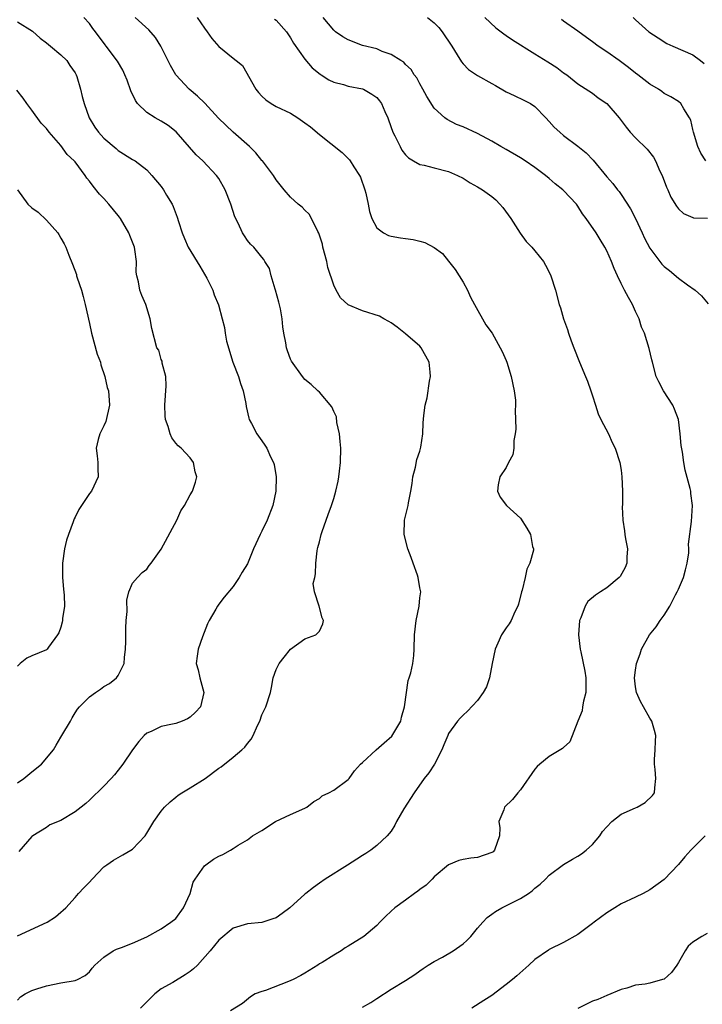
# Model space of a CAD drawing. Units: inches. Extents: x 2577000 to 2580000, y 1527000 to 1530000.
# Drawn here: x 2578195 to 2578290, y 1527142 to 1527279 of the extents above; entities that cross this region are included whole.
import ezdxf

# ---------------------------------------------------------------- set-up
doc = ezdxf.new("R2010")
doc.units = ezdxf.units.IN
doc.header["$MEASUREMENT"] = 0
doc.layers.add('LD25771527_2ft', color=133, linetype='Continuous')

msp = doc.modelspace()

# ---------------------------------------------------------------- linework, layer by layer
at = {"layer": 'LD25771527_2ft'}
for points, elevation in [([(2578195, 1527151.08), (2578199.12, 1527153), (2578200.26, 1527153.74), (2578201, 1527154.38), (2578201.32, 1527154.68), (2578201.7, 1527155), (2578203, 1527156.44), (2578203.48, 1527157), (2578204.21, 1527157.79), (2578205, 1527158.57), (2578205.38, 1527159), (2578207, 1527160.68), (2578207.4, 1527161), (2578208.35, 1527161.65), (2578209, 1527162.01), (2578209.65, 1527162.35), (2578210.74, 1527163), (2578211, 1527163.17), (2578212.74, 1527165), (2578213, 1527165.39), (2578213.97, 1527167), (2578215, 1527168.46), (2578215.46, 1527169), (2578216.24, 1527169.76), (2578217, 1527170.4), (2578217.34, 1527170.66), (2578217.85, 1527171), (2578219, 1527171.69), (2578221.1, 1527173), (2578223, 1527174.44), (2578223.35, 1527174.65), (2578225, 1527175.96), (2578226.22, 1527177), (2578226.65, 1527177.35), (2578227, 1527177.86), (2578227.52, 1527178.48), (2578227.78, 1527179), (2578228.4, 1527180.4), (2578228.7, 1527181), (2578229, 1527181.88), (2578229.54, 1527183), (2578230.18, 1527185), (2578230.34, 1527185.66), (2578230.59, 1527187), (2578231, 1527188.17), (2578231.39, 1527189), (2578232.09, 1527189.91), (2578233, 1527191.01), (2578235, 1527192.44), (2578236.52, 1527193), (2578237, 1527193.53), (2578237.47, 1527194.53), (2578237.6, 1527195), (2578237.39, 1527195.39), (2578236.99, 1527197.01), (2578236.33, 1527199), (2578236.14, 1527200.14), (2578236.37, 1527201), (2578236.48, 1527201.52), (2578236.49, 1527203), (2578236.7, 1527204.7), (2578236.76, 1527205), (2578236.81, 1527205.19), (2578237, 1527205.97), (2578237.27, 1527207), (2578237.39, 1527207.39), (2578237.96, 1527209), (2578238.25, 1527209.75), (2578238.7, 1527211), (2578239, 1527211.98), (2578239.29, 1527213), (2578239.6, 1527214.4), (2578239.7, 1527215), (2578239.79, 1527215.79), (2578239.95, 1527217), (2578239.98, 1527219), (2578239.92, 1527219.92), (2578239.79, 1527221), (2578239.43, 1527222.57), (2578239.38, 1527223.38), (2578239, 1527224.13), (2578238.76, 1527224.76), (2578237, 1527226.81), (2578236.78, 1527227), (2578235.88, 1527227.88), (2578235, 1527228.57), (2578234.66, 1527229), (2578233.14, 1527231.14), (2578233, 1527231.42), (2578232.57, 1527232.57), (2578232.42, 1527233), (2578232.32, 1527233.68), (2578232.05, 1527235), (2578231.9, 1527235.9), (2578231.81, 1527237), (2578231.57, 1527238.43), (2578231.35, 1527239.35), (2578230.9, 1527241), (2578230.84, 1527241.16), (2578230.29, 1527243), (2578230.05, 1527244.05), (2578229.42, 1527245), (2578229.28, 1527245.28), (2578229, 1527245.6), (2578227.88, 1527247), (2578227.43, 1527247.43), (2578227, 1527247.94), (2578226.56, 1527248.56), (2578226.29, 1527249), (2578225.68, 1527250.32), (2578225.22, 1527251.22), (2578224.68, 1527253), (2578223.9, 1527255), (2578223, 1527256.55), (2578222.7, 1527257), (2578220.78, 1527259), (2578219.86, 1527259.86), (2578218.92, 1527260.92), (2578217.07, 1527263.07), (2578215.96, 1527263.96), (2578215, 1527264.55), (2578214.16, 1527265), (2578213, 1527265.75), (2578211.7, 1527267), (2578211.42, 1527267.42), (2578210.78, 1527268.78), (2578210.24, 1527270.24), (2578209.93, 1527271), (2578209.63, 1527271.63), (2578208.9, 1527272.9), (2578207.33, 1527275), (2578207.18, 1527275.18), (2578205.85, 1527277), (2578205.46, 1527277.46), (2578205, 1527278.16), (2578204.23, 1527279)], 8196), ([(2578195, 1527142.11), (2578195.4, 1527142.6), (2578196.05, 1527143), (2578197, 1527143.48), (2578197.69, 1527143.69), (2578199, 1527144.12), (2578201, 1527144.53), (2578203, 1527144.89), (2578203.34, 1527145), (2578204.42, 1527145.58), (2578205, 1527146.1), (2578205.39, 1527146.61), (2578205.73, 1527147), (2578207, 1527148.14), (2578208.28, 1527149), (2578208.78, 1527149.22), (2578209.46, 1527149.46), (2578211, 1527150.08), (2578213, 1527150.96), (2578215, 1527152.05), (2578216.35, 1527153), (2578217, 1527153.52), (2578218.11, 1527155), (2578219.02, 1527157), (2578219.45, 1527158.55), (2578219.73, 1527159), (2578221, 1527160.85), (2578221.18, 1527161), (2578222.25, 1527161.75), (2578223, 1527162.18), (2578223.58, 1527162.42), (2578224.61, 1527163), (2578225, 1527163.24), (2578225.71, 1527163.71), (2578227, 1527164.45), (2578227.71, 1527165), (2578229, 1527165.78), (2578230.88, 1527167), (2578233, 1527167.99), (2578235, 1527168.85), (2578235.28, 1527169), (2578236.22, 1527169.78), (2578237, 1527170.21), (2578237.41, 1527170.59), (2578238.32, 1527171), (2578239, 1527171.38), (2578241, 1527172.85), (2578241.13, 1527173), (2578241.91, 1527174.09), (2578242.72, 1527175), (2578243, 1527175.24), (2578244.9, 1527177), (2578246.03, 1527177.97), (2578247.08, 1527178.92), (2578248.33, 1527181), (2578248.44, 1527181.56), (2578248.85, 1527183), (2578249.35, 1527186.65), (2578249.5, 1527187), (2578249.73, 1527187.73), (2578250, 1527189), (2578250.14, 1527190.14), (2578250.22, 1527191), (2578250.26, 1527193), (2578250.47, 1527195), (2578250.88, 1527197), (2578251, 1527198.16), (2578251.12, 1527199), (2578251, 1527199.57), (2578250.77, 1527201), (2578250.67, 1527201.33), (2578250.07, 1527203), (2578249.76, 1527203.76), (2578249.31, 1527205), (2578248.81, 1527207), (2578248.85, 1527209), (2578249.36, 1527211), (2578249.4, 1527211.4), (2578249.75, 1527213), (2578249.93, 1527214.07), (2578250.02, 1527215), (2578250.38, 1527216.38), (2578250.58, 1527217.42), (2578251, 1527218.61), (2578251.14, 1527219.14), (2578251.4, 1527221), (2578251.46, 1527222.54), (2578251.56, 1527223.56), (2578251.75, 1527225), (2578252, 1527226), (2578252.32, 1527228.32), (2578252.46, 1527229), (2578252.43, 1527229.57), (2578252.27, 1527231), (2578251.19, 1527233), (2578251, 1527233.2), (2578249, 1527234.93), (2578247.84, 1527235.84), (2578247, 1527236.47), (2578246.67, 1527236.67), (2578245.99, 1527237), (2578245.37, 1527237.37), (2578243, 1527238.15), (2578241, 1527238.99), (2578239.95, 1527239.95), (2578239.35, 1527241), (2578239, 1527241.72), (2578238.17, 1527244.17), (2578238.02, 1527245), (2578237.5, 1527247), (2578237.42, 1527247.42), (2578236.95, 1527248.95), (2578236.8, 1527249.2), (2578235.91, 1527251), (2578235.58, 1527251.58), (2578235, 1527252.14), (2578234.59, 1527252.59), (2578234.04, 1527253), (2578233, 1527253.98), (2578232.08, 1527255), (2578231, 1527256.37), (2578230.62, 1527257), (2578229.09, 1527259), (2578229, 1527259.09), (2578228.14, 1527260.14), (2578227.27, 1527261), (2578225, 1527263), (2578223.97, 1527263.97), (2578222.98, 1527264.98), (2578221.07, 1527267.07), (2578220.04, 1527268.04), (2578218.87, 1527269), (2578217, 1527270.99), (2578216.29, 1527272.29), (2578214.94, 1527275), (2578214.19, 1527276.19), (2578213.26, 1527277.26), (2578211.36, 1527279)], 8194), ([(2578195, 1527278.36), (2578197.07, 1527277.07), (2578198.12, 1527276.12), (2578199, 1527275.47), (2578199.58, 1527275), (2578201, 1527273.79), (2578201.83, 1527273), (2578202.28, 1527272.28), (2578203, 1527271.27), (2578203.15, 1527271), (2578203.24, 1527270.76), (2578203.77, 1527269), (2578204, 1527268), (2578204.28, 1527267), (2578204.95, 1527265), (2578205.73, 1527263.73), (2578206.24, 1527263), (2578206.62, 1527262.62), (2578207, 1527262.2), (2578208.73, 1527260.73), (2578209, 1527260.46), (2578211, 1527259.21), (2578211.37, 1527259), (2578213, 1527257.75), (2578213.69, 1527257), (2578215, 1527255.44), (2578215.31, 1527255), (2578215.74, 1527254.26), (2578216.5, 1527253), (2578216.67, 1527252.67), (2578217.2, 1527251.2), (2578217.41, 1527250.59), (2578217.91, 1527249), (2578218.21, 1527248.21), (2578218.75, 1527247), (2578220.37, 1527244.37), (2578221.33, 1527242.67), (2578222.16, 1527241), (2578222.37, 1527240.37), (2578222.97, 1527238.97), (2578223.46, 1527237), (2578223.81, 1527235.81), (2578223.87, 1527235), (2578224.08, 1527233.92), (2578224.97, 1527231), (2578225.74, 1527229), (2578226.01, 1527228.01), (2578226.4, 1527227), (2578226.76, 1527225.24), (2578226.82, 1527224.82), (2578227.18, 1527223.18), (2578227.25, 1527223), (2578227.57, 1527222.43), (2578228.29, 1527221), (2578229, 1527220.01), (2578229.43, 1527219.43), (2578229.7, 1527219), (2578230.21, 1527217.79), (2578230.62, 1527217), (2578230.72, 1527216.72), (2578231, 1527215), (2578230.94, 1527213), (2578230.51, 1527211), (2578229.75, 1527209), (2578229, 1527207.45), (2578228.75, 1527207), (2578227.84, 1527205), (2578227, 1527202.9), (2578226.27, 1527201.73), (2578225.84, 1527201), (2578225, 1527199.76), (2578223.75, 1527198.25), (2578223, 1527197.28), (2578222.8, 1527197), (2578222.57, 1527196.57), (2578221.66, 1527195), (2578221.45, 1527194.55), (2578220.73, 1527192.73), (2578220.11, 1527191), (2578219.98, 1527190.02), (2578219.87, 1527189), (2578220.13, 1527188.13), (2578220.38, 1527187), (2578220.94, 1527185), (2578220.45, 1527183), (2578219.77, 1527182.23), (2578219, 1527181.54), (2578218.67, 1527181.33), (2578217.9, 1527181), (2578217, 1527180.66), (2578216.56, 1527180.56), (2578215, 1527180.26), (2578213.57, 1527179.57), (2578213, 1527179.33), (2578212.62, 1527179), (2578211.86, 1527178.14), (2578211, 1527176.98), (2578209.66, 1527175), (2578209, 1527174.15), (2578208.47, 1527173.53), (2578208, 1527173), (2578207, 1527171.94), (2578205, 1527170), (2578204.48, 1527169.52), (2578203.86, 1527169), (2578203, 1527168.34), (2578201, 1527167.14), (2578199.47, 1527166.53), (2578199, 1527166.19), (2578197.11, 1527165), (2578197, 1527164.91), (2578195.15, 1527162.85)], 8198), ([(2578220.01, 1527279), (2578221, 1527277.52), (2578221.39, 1527277), (2578222.04, 1527276.04), (2578223, 1527274.94), (2578225, 1527273.3), (2578225.41, 1527273), (2578226.28, 1527272.28), (2578228.17, 1527269), (2578228.54, 1527268.54), (2578229, 1527268.03), (2578229.53, 1527267.53), (2578230.29, 1527267), (2578231, 1527266.59), (2578233, 1527265.64), (2578234.02, 1527265), (2578235, 1527264.33), (2578235.75, 1527263.75), (2578237, 1527262.69), (2578240.16, 1527260.16), (2578241.18, 1527259.18), (2578241.31, 1527259), (2578241.82, 1527258.17), (2578242.61, 1527257), (2578242.73, 1527256.73), (2578243.34, 1527255), (2578243.47, 1527254.53), (2578243.78, 1527253), (2578243.96, 1527251.96), (2578244.3, 1527251), (2578245, 1527249.69), (2578245.93, 1527249), (2578246.63, 1527248.63), (2578247, 1527248.52), (2578248.3, 1527248.3), (2578249, 1527248.2), (2578250.07, 1527248.07), (2578251, 1527247.85), (2578251.67, 1527247.67), (2578253, 1527246.96), (2578254.12, 1527246.12), (2578255, 1527245.05), (2578255.9, 1527243.9), (2578257, 1527242.12), (2578257.61, 1527241), (2578258.04, 1527240.04), (2578258.6, 1527239), (2578260.18, 1527236.18), (2578261.07, 1527235), (2578262.19, 1527233), (2578262.46, 1527232.46), (2578263, 1527231.21), (2578263.08, 1527231), (2578263.71, 1527229), (2578264.14, 1527227), (2578264.29, 1527225.71), (2578264.32, 1527225), (2578264.25, 1527224.25), (2578264.32, 1527223), (2578264.36, 1527221.64), (2578264.26, 1527221), (2578264.08, 1527220.08), (2578264.06, 1527219), (2578263.91, 1527218.09), (2578263.34, 1527217), (2578263, 1527216.31), (2578262.13, 1527215), (2578261.9, 1527213.9), (2578261.8, 1527213), (2578262.16, 1527212.16), (2578263.06, 1527211), (2578265, 1527209.26), (2578265.88, 1527207.88), (2578266.4, 1527207), (2578266.69, 1527205.31), (2578266.79, 1527205), (2578266.79, 1527204.79), (2578266.3, 1527203), (2578265.86, 1527202.14), (2578265.65, 1527201), (2578265.21, 1527199.21), (2578265.15, 1527199), (2578264.73, 1527197.27), (2578264.64, 1527197), (2578264.22, 1527196.22), (2578263.69, 1527195), (2578263.44, 1527194.56), (2578263, 1527193.97), (2578262.35, 1527193), (2578261.86, 1527191.86), (2578261.45, 1527191), (2578261.05, 1527189), (2578260.67, 1527187), (2578260.25, 1527185.75), (2578259.82, 1527185), (2578259, 1527183.88), (2578257.61, 1527182.39), (2578257, 1527181.84), (2578256.58, 1527181.42), (2578256.22, 1527181), (2578255, 1527179.27), (2578254.87, 1527179), (2578254.33, 1527177.67), (2578254.03, 1527177), (2578253.01, 1527175), (2578252.22, 1527173.78), (2578251.6, 1527173), (2578250.19, 1527171), (2578248.77, 1527168.77), (2578247.73, 1527167), (2578247.49, 1527166.51), (2578247, 1527165.68), (2578246.46, 1527165), (2578245, 1527163.65), (2578244.18, 1527163), (2578243.45, 1527162.55), (2578243, 1527162.3), (2578242.24, 1527161.76), (2578240.92, 1527160.92), (2578237.82, 1527159), (2578237, 1527158.43), (2578236.17, 1527157.83), (2578235.13, 1527157), (2578235, 1527156.91), (2578232.9, 1527155), (2578231.81, 1527154.19), (2578231, 1527153.62), (2578230.54, 1527153.46), (2578229, 1527152.96), (2578227, 1527152.74), (2578225, 1527152.14), (2578223, 1527150.49), (2578221.79, 1527149), (2578220.02, 1527147), (2578219.5, 1527146.5), (2578219, 1527146.11), (2578218.34, 1527145.66), (2578216.59, 1527144.59), (2578215, 1527143.69), (2578214.12, 1527143), (2578213, 1527141.91), (2578212.12, 1527141)], 8192), ([(2578230.76, 1527278.76), (2578231, 1527278.59), (2578232.43, 1527277), (2578233, 1527276.15), (2578233.42, 1527275.42), (2578235, 1527273.18), (2578235.99, 1527271.99), (2578237.1, 1527271.1), (2578237.27, 1527271), (2578238.31, 1527270.31), (2578239, 1527269.98), (2578240.36, 1527269.64), (2578241, 1527269.44), (2578243, 1527269.06), (2578243.14, 1527269), (2578244.31, 1527268.31), (2578245, 1527267.82), (2578245.38, 1527267.38), (2578245.64, 1527267), (2578246.11, 1527265.89), (2578246.51, 1527265), (2578247, 1527263.67), (2578247.16, 1527263.16), (2578247.23, 1527263), (2578247.5, 1527262.5), (2578248.23, 1527261), (2578248.49, 1527260.49), (2578249, 1527259.88), (2578249.42, 1527259.42), (2578250.12, 1527259), (2578251, 1527258.51), (2578251.6, 1527258.4), (2578253, 1527258.04), (2578255, 1527257.54), (2578256.25, 1527257), (2578257, 1527256.61), (2578257.98, 1527255.98), (2578259, 1527255.41), (2578259.69, 1527255), (2578261, 1527254.04), (2578261.58, 1527253.58), (2578262.14, 1527253), (2578262.53, 1527252.53), (2578263.67, 1527251), (2578264.97, 1527248.97), (2578265.78, 1527247.78), (2578266.57, 1527247), (2578267, 1527246.49), (2578268.2, 1527245), (2578268.49, 1527244.49), (2578269, 1527243.52), (2578269.24, 1527243), (2578269.85, 1527241), (2578270.4, 1527239), (2578270.55, 1527238.55), (2578271, 1527237), (2578271.52, 1527235.52), (2578271.67, 1527235), (2578272.05, 1527233.95), (2578272.41, 1527233), (2578273.22, 1527231), (2578274.06, 1527229), (2578274.32, 1527228.32), (2578274.8, 1527227), (2578275, 1527226.31), (2578275.45, 1527225), (2578275.81, 1527223.8), (2578276.2, 1527223), (2578277.23, 1527221), (2578277.78, 1527219.78), (2578278.17, 1527219), (2578278.82, 1527217), (2578279, 1527215.94), (2578279.11, 1527215), (2578279.18, 1527213), (2578279.18, 1527211.18), (2578279.15, 1527210.85), (2578279.23, 1527209), (2578279.48, 1527207.48), (2578279.51, 1527207), (2578279.6, 1527206.4), (2578279.87, 1527205), (2578279.82, 1527203.82), (2578279.8, 1527203), (2578279.59, 1527202.41), (2578278.85, 1527201.15), (2578278.73, 1527201), (2578277, 1527199.54), (2578276.13, 1527199), (2578275.45, 1527198.55), (2578274.37, 1527197.63), (2578273.99, 1527197), (2578273.39, 1527195.39), (2578273.22, 1527195), (2578273.06, 1527193), (2578273.31, 1527191), (2578273.38, 1527190.62), (2578273.97, 1527187.97), (2578274.1, 1527187), (2578274.08, 1527185), (2578273.77, 1527183.77), (2578273.65, 1527183), (2578273.59, 1527182.41), (2578272.99, 1527180.99), (2578271.87, 1527178.13), (2578271, 1527177.34), (2578270.84, 1527177.16), (2578269, 1527176.08), (2578267.7, 1527175), (2578267.34, 1527174.66), (2578267, 1527174.31), (2578265, 1527171.43), (2578264.61, 1527171), (2578263.9, 1527170.1), (2578262.76, 1527169), (2578262.66, 1527168.66), (2578262, 1527167), (2578262.13, 1527166.13), (2578262.07, 1527165), (2578261.36, 1527163), (2578261.19, 1527162.81), (2578261, 1527162.68), (2578259, 1527162.01), (2578258.07, 1527161.93), (2578257, 1527161.72), (2578256.43, 1527161.57), (2578255, 1527161), (2578253, 1527159.33), (2578252.72, 1527159), (2578251.86, 1527158.14), (2578251, 1527157.54), (2578250.7, 1527157.3), (2578250.25, 1527157), (2578249, 1527156.05), (2578247.49, 1527155), (2578247, 1527154.52), (2578246.21, 1527153.79), (2578245.43, 1527153), (2578245, 1527152.54), (2578243.21, 1527151), (2578241, 1527149.64), (2578240.6, 1527149.4), (2578240.02, 1527149), (2578239, 1527148.42), (2578237.4, 1527147.4), (2578237, 1527147.17), (2578236.77, 1527147), (2578235, 1527145.89), (2578234.44, 1527145.56), (2578233.34, 1527145), (2578232.71, 1527144.71), (2578229.49, 1527143.49), (2578229, 1527143.36), (2578228.06, 1527143), (2578227.4, 1527142.6), (2578226.31, 1527141.69), (2578224.65, 1527140.65)], 8190), ([(2578243, 1527141.17), (2578244.17, 1527141.83), (2578245, 1527142.35), (2578247, 1527143.66), (2578249, 1527144.88), (2578250.29, 1527145.71), (2578251, 1527146.21), (2578251.44, 1527146.56), (2578252.13, 1527147), (2578253, 1527147.54), (2578254.12, 1527148.12), (2578255.62, 1527149), (2578257, 1527149.99), (2578257.54, 1527150.46), (2578258.08, 1527151), (2578259, 1527152.16), (2578259.74, 1527153), (2578260.36, 1527153.64), (2578261, 1527154.1), (2578261.5, 1527154.5), (2578262.38, 1527155), (2578265, 1527156.31), (2578266.1, 1527157), (2578266.63, 1527157.37), (2578267, 1527157.71), (2578267.72, 1527158.28), (2578268.48, 1527159), (2578269, 1527159.54), (2578270.99, 1527161.01), (2578272.24, 1527161.76), (2578273, 1527162.2), (2578273.49, 1527162.51), (2578274.13, 1527163), (2578275, 1527163.79), (2578276.03, 1527165), (2578276.39, 1527165.61), (2578277, 1527166.29), (2578277.7, 1527167), (2578279, 1527168.03), (2578281, 1527168.92), (2578281.22, 1527169), (2578282.35, 1527169.65), (2578283.36, 1527170.64), (2578283.67, 1527171), (2578283.7, 1527171.7), (2578283.84, 1527173), (2578283.75, 1527174.25), (2578283.65, 1527175), (2578283.67, 1527175.67), (2578283.75, 1527177), (2578283.79, 1527178.21), (2578283.84, 1527179), (2578283.67, 1527179.68), (2578283.28, 1527181), (2578283, 1527181.42), (2578282.14, 1527183), (2578281.72, 1527183.72), (2578281.13, 1527185), (2578281, 1527185.77), (2578280.87, 1527187), (2578281, 1527188.08), (2578281.16, 1527189), (2578281.65, 1527190.35), (2578281.86, 1527191), (2578282.94, 1527193), (2578283.89, 1527194.11), (2578284.43, 1527195), (2578285, 1527195.76), (2578285.77, 1527197), (2578286.58, 1527198.58), (2578286.82, 1527199), (2578287, 1527199.39), (2578287.68, 1527201), (2578287.95, 1527202.05), (2578288.22, 1527203), (2578288.41, 1527204.41), (2578288.41, 1527205), (2578288.37, 1527205.63), (2578288.79, 1527208.79), (2578288.93, 1527211), (2578288.7, 1527212.7), (2578288.69, 1527213), (2578288.6, 1527213.4), (2578287.93, 1527215.93), (2578287.73, 1527217), (2578287.54, 1527218.46), (2578287.38, 1527219.37), (2578287.24, 1527221), (2578286.98, 1527223), (2578286.44, 1527224.44), (2578286.2, 1527225), (2578284.9, 1527227), (2578284.24, 1527228.24), (2578283.9, 1527229), (2578283.35, 1527231), (2578283.3, 1527231.3), (2578282.91, 1527232.91), (2578282.24, 1527235), (2578281.86, 1527235.86), (2578281.53, 1527237), (2578281, 1527238.06), (2578280.6, 1527239), (2578280.01, 1527240.01), (2578279.49, 1527241), (2578279, 1527241.94), (2578278.48, 1527243), (2578278.02, 1527244.02), (2578277.65, 1527245), (2578277, 1527246.49), (2578276.74, 1527247), (2578276.07, 1527248.07), (2578275.52, 1527249), (2578274.15, 1527251), (2578273.65, 1527251.65), (2578273, 1527252.73), (2578272.79, 1527253), (2578271, 1527254.9), (2578270.89, 1527255), (2578269.82, 1527255.82), (2578269, 1527256.54), (2578268.46, 1527257), (2578267, 1527258.08), (2578265.64, 1527259), (2578265, 1527259.42), (2578263, 1527260.59), (2578262.25, 1527261), (2578261, 1527261.74), (2578259, 1527262.81), (2578257, 1527263.74), (2578256.1, 1527264.1), (2578254.77, 1527264.77), (2578254.47, 1527265), (2578253, 1527266.36), (2578251.96, 1527267.96), (2578251.41, 1527269), (2578251, 1527269.74), (2578250.57, 1527270.57), (2578250.2, 1527271), (2578249.76, 1527271.76), (2578249, 1527272.45), (2578248.75, 1527272.75), (2578248.32, 1527273), (2578247, 1527273.84), (2578245.75, 1527274.25), (2578245, 1527274.6), (2578243, 1527275.1), (2578241, 1527275.87), (2578240.29, 1527276.29), (2578239.25, 1527277), (2578239, 1527277.21), (2578237.51, 1527279)], 8188), ([(2578252.04, 1527279), (2578253, 1527278.22), (2578253.61, 1527277.61), (2578254.08, 1527277), (2578255.44, 1527275), (2578256.2, 1527273.8), (2578256.79, 1527272.79), (2578257, 1527272.54), (2578257.76, 1527271.76), (2578259, 1527270.92), (2578261, 1527269.81), (2578261.5, 1527269.5), (2578263, 1527268.64), (2578264.1, 1527268.1), (2578265.47, 1527267.47), (2578266.4, 1527267), (2578267, 1527266.61), (2578268.51, 1527265), (2578269, 1527264.51), (2578269.7, 1527263.7), (2578270.47, 1527263), (2578271, 1527262.56), (2578273, 1527261.07), (2578274.15, 1527260.15), (2578275.11, 1527259.11), (2578277, 1527256.8), (2578277.86, 1527255.86), (2578278.5, 1527255), (2578278.73, 1527254.73), (2578279, 1527254.35), (2578280.33, 1527252.33), (2578281, 1527251), (2578281.94, 1527249), (2578282.27, 1527248.27), (2578283, 1527246.88), (2578284.65, 1527244.65), (2578285, 1527244.31), (2578285.73, 1527243.73), (2578287, 1527242.67), (2578288.23, 1527241.77), (2578289.32, 1527241), (2578290.2, 1527240.2), (2578291.11, 1527239.11)], 8186), ([(2578260.02, 1527279), (2578261.57, 1527277.56), (2578262.7, 1527276.7), (2578263, 1527276.5), (2578263.87, 1527275.87), (2578267, 1527273.91), (2578268.82, 1527272.82), (2578270.04, 1527272.04), (2578271, 1527271.3), (2578271.44, 1527271), (2578273, 1527269.74), (2578275, 1527268.46), (2578275.81, 1527267.81), (2578277, 1527267), (2578278.73, 1527265), (2578279, 1527264.65), (2578279.69, 1527263.69), (2578280.28, 1527263), (2578281, 1527262.23), (2578282.65, 1527260.65), (2578283.53, 1527259.53), (2578283.8, 1527259), (2578284.41, 1527257.59), (2578284.7, 1527257), (2578285.34, 1527255.34), (2578285.49, 1527255), (2578285.94, 1527253.94), (2578286.7, 1527252.7), (2578287, 1527252.35), (2578287.7, 1527251.7), (2578289, 1527251.13), (2578289.1, 1527251.1), (2578291.02, 1527251.02)], 8184), ([(2578290.81, 1527259), (2578290.08, 1527260.08), (2578289.69, 1527261), (2578289.08, 1527263), (2578289, 1527263.39), (2578288.69, 1527264.69), (2578288.52, 1527265), (2578287.72, 1527266.28), (2578287.32, 1527267), (2578287, 1527267.3), (2578285.92, 1527267.92), (2578285, 1527268.42), (2578284.67, 1527268.67), (2578284.2, 1527269), (2578283, 1527269.7), (2578281.34, 1527271), (2578281, 1527271.22), (2578280.01, 1527272.01), (2578278.71, 1527273), (2578277, 1527274.2), (2578275.8, 1527275), (2578275, 1527275.6), (2578274.18, 1527276.18), (2578273, 1527277.06), (2578271, 1527278.49), (2578270.69, 1527278.69)], 8182), ([(2578280.67, 1527279), (2578281, 1527278.66), (2578282.88, 1527277), (2578284.14, 1527276.14), (2578285.38, 1527275.38), (2578286.21, 1527275), (2578289, 1527273.79), (2578290.05, 1527273), (2578290.57, 1527272.57)], 8180), ([(2578195, 1527172.39), (2578195.86, 1527173), (2578197, 1527173.94), (2578198.33, 1527175), (2578200, 1527177), (2578200.37, 1527177.63), (2578201, 1527178.76), (2578201.16, 1527179), (2578202.34, 1527181), (2578202.57, 1527181.43), (2578203, 1527182.13), (2578203.35, 1527182.65), (2578203.61, 1527183), (2578205, 1527184.37), (2578205.83, 1527185), (2578206.54, 1527185.46), (2578207, 1527185.8), (2578207.77, 1527186.23), (2578208.75, 1527187), (2578209, 1527187.35), (2578209.82, 1527189), (2578209.87, 1527189.87), (2578210.03, 1527191), (2578210.06, 1527192.06), (2578210.06, 1527193.94), (2578210.12, 1527195), (2578210.25, 1527196.25), (2578210.18, 1527197.82), (2578210.5, 1527199), (2578211, 1527200.2), (2578211.7, 1527201), (2578212.32, 1527201.68), (2578213, 1527202.15), (2578213.33, 1527202.67), (2578213.61, 1527203), (2578215, 1527204.92), (2578217.14, 1527209), (2578217.74, 1527210.26), (2578218.21, 1527211), (2578219, 1527212.5), (2578219.33, 1527213), (2578219.75, 1527214.25), (2578219.93, 1527215), (2578219.71, 1527215.71), (2578219.49, 1527217), (2578219, 1527217.65), (2578217.76, 1527219), (2578217.33, 1527219.33), (2578217, 1527219.71), (2578216.46, 1527220.46), (2578216.23, 1527221), (2578215.97, 1527222.03), (2578215.6, 1527223), (2578215.53, 1527223.53), (2578215.51, 1527225), (2578215.7, 1527227.7), (2578215.63, 1527229), (2578215.14, 1527230.86), (2578215.14, 1527231), (2578215.11, 1527231.11), (2578215, 1527231.36), (2578214.64, 1527232.64), (2578214.4, 1527233), (2578213.67, 1527235.67), (2578213.47, 1527237), (2578212.83, 1527239), (2578212.27, 1527240.27), (2578212, 1527241), (2578211.82, 1527242.18), (2578211.59, 1527243), (2578211.5, 1527243.5), (2578211.54, 1527245), (2578211.33, 1527246.67), (2578211.26, 1527247), (2578210.61, 1527248.61), (2578210.49, 1527249), (2578209.34, 1527251), (2578209.2, 1527251.2), (2578209, 1527251.42), (2578207.72, 1527253), (2578207, 1527253.76), (2578206.38, 1527254.38), (2578205.5, 1527255.5), (2578205, 1527256.2), (2578204.63, 1527256.63), (2578204.4, 1527257), (2578203, 1527258.88), (2578202.89, 1527259), (2578201.92, 1527259.92), (2578201, 1527261.15), (2578199.41, 1527263), (2578199, 1527263.52), (2578198.29, 1527264.29), (2578197, 1527266.06), (2578196.28, 1527267), (2578195.77, 1527267.77), (2578194.87, 1527268.87)], 8200), ([(2578194.99, 1527255), (2578196.44, 1527253), (2578197, 1527252.46), (2578197.87, 1527251.87), (2578199, 1527250.78), (2578200.6, 1527249), (2578200.76, 1527248.76), (2578201, 1527248.23), (2578201.47, 1527247.47), (2578201.69, 1527247), (2578202.11, 1527245.89), (2578202.65, 1527244.65), (2578203.18, 1527243.18), (2578203.21, 1527243), (2578203.28, 1527242.72), (2578203.87, 1527241), (2578204.12, 1527240.12), (2578204.42, 1527239), (2578205, 1527236.38), (2578205.27, 1527235), (2578206.09, 1527232.09), (2578206.52, 1527231), (2578206.59, 1527230.59), (2578207.12, 1527229), (2578207.47, 1527227.47), (2578207.64, 1527227), (2578207.78, 1527225), (2578207.28, 1527222.72), (2578207, 1527222.11), (2578206.45, 1527221), (2578206.22, 1527220.22), (2578205.93, 1527219), (2578206.08, 1527217.92), (2578206.18, 1527217), (2578206.18, 1527216.18), (2578206.23, 1527215), (2578205.28, 1527213), (2578205, 1527212.68), (2578203.91, 1527211), (2578203.52, 1527210.48), (2578203, 1527209.39), (2578202.85, 1527209.15), (2578202.73, 1527208.73), (2578202.06, 1527207), (2578201.79, 1527206.21), (2578201.53, 1527205), (2578201.25, 1527203), (2578201.24, 1527202.76), (2578201.26, 1527201), (2578201.39, 1527199.39), (2578201.48, 1527198.52), (2578201.51, 1527197), (2578201.27, 1527195.27), (2578201.26, 1527195), (2578201.22, 1527194.78), (2578201, 1527194.08), (2578200.72, 1527193.28), (2578200.56, 1527193), (2578199.31, 1527191.31), (2578199.1, 1527191), (2578199.05, 1527190.95), (2578199, 1527190.92), (2578197, 1527190.08), (2578196.26, 1527189.74), (2578195.36, 1527189), (2578195, 1527188.67)], 8202), ([(2578290.72, 1527165), (2578288.69, 1527163), (2578287.89, 1527162.11), (2578287, 1527161.01), (2578285, 1527158.93), (2578283, 1527157.49), (2578282.09, 1527157), (2578281, 1527156.47), (2578279, 1527155.53), (2578278.11, 1527155), (2578277, 1527154.3), (2578275.24, 1527153), (2578275, 1527152.8), (2578273, 1527151.29), (2578271, 1527150.15), (2578269, 1527149.19), (2578268.89, 1527149.11), (2578267, 1527147.79), (2578266.18, 1527147), (2578264.49, 1527145.51), (2578263.87, 1527145), (2578263, 1527144.32), (2578261, 1527142.79), (2578259.91, 1527142.09), (2578258.24, 1527141)], 8186), ([(2578291, 1527151.42), (2578290.23, 1527151), (2578289, 1527150.19), (2578288.34, 1527149.66), (2578287.9, 1527149), (2578287, 1527147.4), (2578286.76, 1527147), (2578286.02, 1527145.98), (2578285, 1527145.08), (2578284.78, 1527145), (2578283, 1527144.5), (2578282.37, 1527144.37), (2578281, 1527144.2), (2578279.81, 1527143.81), (2578279, 1527143.62), (2578277, 1527142.79), (2578275.76, 1527142.24), (2578275, 1527141.98), (2578273, 1527140.97)], 8184)]:
    msp.add_lwpolyline(points, dxfattribs=dict(at, elevation=elevation))

doc.saveas('drawing.dxf')
